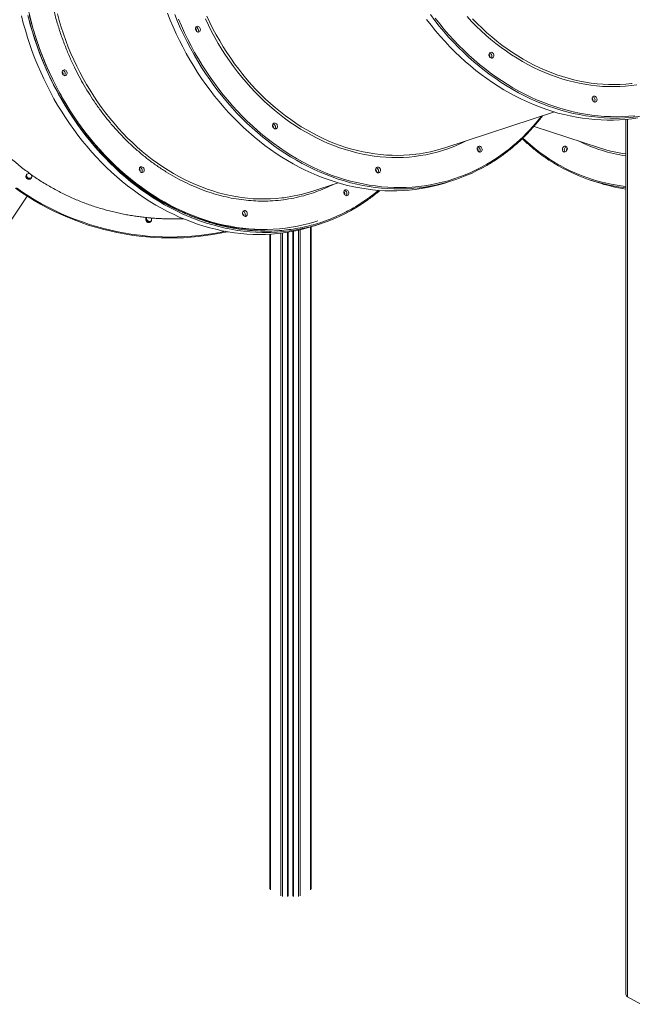
# Model space of a CAD drawing. Units: millimetres. Extents: x -46899 to 12840, y -13346 to 10465.
# Drawn here: x 8436 to 9460, y -11255 to -9610 of the extents above; entities that cross this region are included whole.
import ezdxf

# ---------------------------------------------------------------- set-up
doc = ezdxf.new("R2010")
doc.units = ezdxf.units.MM

msp = doc.modelspace()

# ---------------------------------------------------------------- linework, layer by layer
at = {"color": 7, "linetype": 'Continuous', "lineweight": 15}
for p, q in [((9393.1, -9743.9), (9394.1, -9743.6)), ((9146.9, -9824.4), (9330.1, -9764.5)), ((9449.4, -9776.7), (9449.4, -11238.4)), ((9295.9, -9788.5), (9405.4, -9824.3)), ((9031.2, -9862.2), (9032.2, -9861.9)), ((8924.2, -9897.2), (8968.2, -9882.8)), ((9151.5, -9881.8), (9161.5, -9878.5)), ((9390.8, -9878.5), (9400.8, -9881.7)), ((8400.2, -9977.2), (8448.7, -9905.3)), ((8884.7, -9965.3), (8884.7, -11074.2)), ((8892.7, -9963.9), (8892.7, -11074.2)), ((8923.4, -9956.3), (8923.4, -11062.5)), ((8928.8, -9954.6), (8938.8, -9951.3)), ((8854.1, -9968.6), (8854.1, -11062.5)), ((9452.3, -11242.5), (9474.2, -11255.1))]:
    msp.add_line(p, q, dxfattribs=at)
at = {"color": 8, "linetype": 'Continuous', "lineweight": 15}
for p, q in [((9452.3, -9776.4), (9452.3, -11242.5)), ((8872.6, -9967), (8872.6, -11074.1)), ((8875.4, -9966.6), (8875.4, -11074.8)), ((8883.7, -9965.4), (8883.7, -11074.8)), ((8885.1, -9965.2), (8885.1, -11067.8)), ((8892.4, -9963.9), (8892.4, -11067.8)), ((8893.7, -9963.7), (8893.7, -11074.8)), ((8902.1, -9961.9), (8902.1, -11074.8)), ((8904.9, -9961.3), (8904.9, -11074.1)), ((8922.2, -9956.7), (8922.2, -11064.1)), ((8855.3, -9968.5), (8855.3, -11064.1))]:
    msp.add_line(p, q, dxfattribs=at)
at = {"color": 7, "linetype": 'Continuous', "lineweight": 15, "flags": 128}
for points in [[(8439.1, -9603.9), (8442.1, -9616), (8445.5, -9627.9), (8449.1, -9639.9), (8452.9, -9651.7), (8457.1, -9663.4), (8461.5, -9675.1), (8466.1, -9686.6), (8471.1, -9698), (8476.2, -9709.3), (8481.7, -9720.4), (8487.3, -9731.4), (8493.2, -9742.3), (8499.4, -9752.9), (8505.8, -9763.4), (8512.4, -9773.8), (8519.2, -9783.9), (8526.3, -9793.8), (8533.5, -9803.5), (8541, -9813), (8548.7, -9822.3), (8556.5, -9831.4), (8564.6, -9840.2), (8572.8, -9848.8), (8581.2, -9857.1), (8589.7, -9865.2), (8598.5, -9873), (8607.3, -9880.6), (8616.4, -9887.8), (8625.5, -9894.8), (8634.8, -9901.5), (8644.2, -9907.9), (8653.8, -9914), (8663.4, -9919.9), (8673.2, -9925.4), (8683, -9930.6), (8692.9, -9935.4), (8702.9, -9940), (8713, -9944.3), (8723.1, -9948.2), (8733.3, -9951.8), (8743.6, -9955), (8753.8, -9957.9), (8764.1, -9960.5), (8774.5, -9962.8), (8784.8, -9964.7), (8795.2, -9966.3), (8805.5, -9967.5), (8815.8, -9968.4), (8826.1, -9968.9), (8836.4, -9969.1), (8846.7, -9968.9), (8856.9, -9968.4), (8867, -9967.6), (8877.1, -9966.4), (8887.1, -9964.9), (8897.1, -9963), (8907, -9960.8), (8916.7, -9958.2), (8926.4, -9955.4), (8928.8, -9954.6)], [(8934.7, -9946.3), (8929.4, -9948), (8919.8, -9950.8), (8910, -9953.2), (8900.2, -9955.3), (8890.2, -9957), (8880.2, -9958.4), (8870.2, -9959.5), (8860, -9960.2), (8849.9, -9960.6), (8839.6, -9960.6), (8829.4, -9960.3), (8819.1, -9959.6), (8808.8, -9958.6), (8798.5, -9957.2), (8788.2, -9955.5), (8778, -9953.5), (8767.7, -9951.1), (8757.4, -9948.3), (8747.2, -9945.3), (8737.1, -9941.9), (8727, -9938.2), (8716.9, -9934.1), (8706.9, -9929.7), (8697, -9925), (8687.1, -9920), (8677.4, -9914.6), (8667.8, -9909), (8658.2, -9903), (8648.8, -9896.8), (8639.5, -9890.2), (8630.3, -9883.4), (8621.3, -9876.3), (8612.4, -9868.9), (8603.6, -9861.2), (8595.1, -9853.3), (8586.6, -9845.1), (8578.4, -9836.6), (8570.3, -9827.9), (8562.4, -9819), (8554.7, -9809.8), (8547.2, -9800.4), (8539.9, -9790.8), (8532.9, -9781), (8526, -9771), (8519.3, -9760.8), (8512.9, -9750.4), (8506.7, -9739.8), (8500.8, -9729.1), (8495.1, -9718.2), (8489.6, -9707.1), (8484.4, -9695.9), (8479.4, -9684.6), (8474.7, -9673.1), (8470.3, -9661.6), (8466.1, -9649.9), (8462.2, -9638.2), (8458.6, -9626.3), (8455.2, -9614.4), (8452.1, -9602.4)], [(8683, -9599.4), (8687.6, -9611), (8692.5, -9622.4), (8697.6, -9633.7), (8703, -9644.9), (8708.6, -9655.9), (8714.5, -9666.8), (8720.5, -9677.5), (8726.9, -9688), (8733.4, -9698.4), (8740.2, -9708.6), (8747.2, -9718.6), (8754.4, -9728.3), (8761.8, -9737.9), (8769.4, -9747.2), (8777.2, -9756.4), (8785.2, -9765.2), (8793.4, -9773.9), (8801.8, -9782.3), (8810.3, -9790.4), (8819, -9798.3), (8827.8, -9805.9), (8836.8, -9813.2), (8845.9, -9820.3), (8855.2, -9827.1), (8864.6, -9833.6), (8874.1, -9839.8), (8883.7, -9845.6), (8893.4, -9851.2), (8903.2, -9856.5), (8913.1, -9861.5), (8923.1, -9866.1), (8933.2, -9870.4), (8943.3, -9874.4), (8953.5, -9878.1), (8963.7, -9881.4), (8974, -9884.4), (8984.3, -9887.1), (8994.6, -9889.5), (9004.9, -9891.4), (9015.3, -9893.1), (9025.6, -9894.4), (9035.9, -9895.4), (9046.3, -9896), (9056.6, -9896.3), (9066.8, -9896.2), (9077, -9895.8), (9087.2, -9895), (9097.3, -9893.9), (9107.3, -9892.5), (9117.3, -9890.7), (9127.2, -9888.6), (9137, -9886.1), (9146.7, -9883.3), (9151.5, -9881.8)], [(8736.1, -9630.7), (8735.1, -9631.1), (8734, -9631.1), (8732.9, -9630.8), (8731.8, -9630.1), (8730.9, -9629.1), (8730.3, -9627.9), (8729.9, -9626.6), (8729.8, -9625.3), (8730, -9624), (8730.6, -9622.9), (8731.3, -9622.1), (8732.3, -9621.5), (8733.4, -9621.3), (8734.5, -9621.5), (8735.6, -9622), (8736.6, -9622.8), (8737.3, -9623.9), (8737.9, -9625.1), (8738.1, -9626.5), (8738, -9627.8), (8737.7, -9629), (8737, -9630), (8736.1, -9630.7)], [(9116.3, -9610.1), (9123.7, -9619.6), (9131.3, -9629), (9139.1, -9638.1), (9147.1, -9647), (9155.3, -9655.6), (9163.7, -9664), (9172.2, -9672.1), (9180.9, -9680), (9189.7, -9687.6), (9198.7, -9695), (9207.8, -9702), (9217.1, -9708.8), (9226.5, -9715.3), (9236, -9721.5), (9245.6, -9727.4), (9255.3, -9732.9), (9265.1, -9738.2), (9275, -9743.2), (9285, -9747.8), (9295.1, -9752.1), (9305.2, -9756.1), (9315.4, -9759.8), (9325.6, -9763.2), (9335.9, -9766.2), (9346.2, -9768.8), (9356.5, -9771.2), (9366.8, -9773.2), (9377.2, -9774.8), (9387.5, -9776.1), (9397.8, -9777.1), (9408.2, -9777.7), (9418.4, -9778), (9428.7, -9777.9), (9438.9, -9777.5), (9449.1, -9776.8), (9459.2, -9775.7), (9469.2, -9774.2)], [(8730.8, -9626.4), (8730.1, -9625.2), (8729.9, -9624.9)], [(9226.9, -9674.2), (9225.8, -9674.5), (9224.7, -9674.6), (9223.6, -9674.2), (9222.5, -9673.6), (9221.7, -9672.6), (9221, -9671.4), (9220.6, -9670.1), (9220.5, -9668.8), (9220.8, -9667.5), (9221.3, -9666.4), (9222, -9665.5), (9223, -9665), (9224.1, -9664.8), (9225.2, -9664.9), (9226.3, -9665.4), (9227.3, -9666.3), (9228.1, -9667.3), (9228.6, -9668.6), (9228.8, -9669.9), (9228.8, -9671.2), (9228.4, -9672.4), (9227.7, -9673.4), (9226.9, -9674.2)], [(8507.7, -9701), (8507.3, -9699.8), (8507.1, -9698.4), (8507.3, -9697.1), (8507.7, -9696), (8508.4, -9695), (8509.3, -9694.4), (8510.4, -9694.1), (8511.5, -9694.2), (8512.6, -9694.6), (8513.6, -9695.4), (8514.5, -9696.4), (8515.1, -9697.6), (8515.4, -9698.9), (8515.4, -9700.2), (8515.1, -9701.5), (8514.5, -9702.5), (8513.7, -9703.3), (8512.7, -9703.8), (8511.6, -9703.9), (8510.4, -9703.7), (8509.4, -9703.1), (8508.4, -9702.2), (8507.7, -9701)], [(9399.2, -9747.5), (9398.2, -9747.9), (9397.1, -9747.9), (9396, -9747.6), (9394.9, -9746.9), (9394, -9745.9), (9393.4, -9744.8), (9393, -9743.5), (9392.9, -9742.1), (9393.1, -9740.8), (9393.6, -9739.7), (9394.4, -9738.9), (9395.4, -9738.3), (9396.5, -9738.1), (9397.6, -9738.3), (9398.7, -9738.8), (9399.7, -9739.6), (9400.4, -9740.7), (9401, -9741.9), (9401.2, -9743.3), (9401.1, -9744.6), (9400.8, -9745.8), (9400.1, -9746.8), (9399.2, -9747.5)], [(8865, -9792.4), (8863.9, -9792.8), (8862.8, -9792.8), (8861.7, -9792.5), (8860.7, -9791.8), (8859.8, -9790.9), (8859.1, -9789.7), (8858.7, -9788.4), (8858.6, -9787.1), (8858.9, -9785.8), (8859.4, -9784.7), (8860.2, -9783.8), (8861.1, -9783.3), (8862.2, -9783.1), (8863.3, -9783.2), (8864.4, -9783.7), (8865.4, -9784.5), (8866.2, -9785.6), (8866.7, -9786.9), (8866.9, -9788.2), (8866.9, -9789.5), (8866.5, -9790.7), (8865.8, -9791.7), (8865, -9792.4)], [(8859.6, -9788.1), (8858.9, -9787), (8858.7, -9786.7)], [(9207.1, -9831.1), (9206, -9831.5), (9204.9, -9831.5), (9203.8, -9831.1), (9202.8, -9830.5), (9201.9, -9829.5), (9201.2, -9828.3), (9200.8, -9827), (9200.7, -9825.7), (9201, -9824.4), (9201.5, -9823.3), (9202.2, -9822.4), (9203.2, -9821.9), (9204.3, -9821.7), (9205.4, -9821.8), (9206.5, -9822.4), (9207.5, -9823.2), (9208.3, -9824.3), (9208.8, -9825.5), (9209, -9826.8), (9209, -9828.2), (9208.6, -9829.4), (9207.9, -9830.4), (9207.1, -9831.1)], [(9201.7, -9826.7), (9201, -9825.6), (9200.8, -9825.3)], [(9350.9, -9828.6), (9350.2, -9829.7), (9349.3, -9830.6), (9348.2, -9831.2), (9347.1, -9831.4), (9346, -9831.3), (9345, -9830.8), (9344.2, -9830.1), (9343.6, -9829), (9343.3, -9827.8), (9343.3, -9826.4), (9343.6, -9825.1), (9344.2, -9823.9), (9345, -9822.9), (9346, -9822.1), (9347.1, -9821.7), (9348.3, -9821.6), (9349.3, -9821.9), (9350.3, -9822.6), (9351, -9823.5), (9351.4, -9824.6), (9351.6, -9825.9), (9351.4, -9827.3), (9350.9, -9828.6)], [(8446.8, -9874.3), (8446.3, -9873), (8446.3, -9871.7), (8446.6, -9870.4), (8447.2, -9869.2), (8448.2, -9868.3), (8449.4, -9867.6), (8450.7, -9867.3), (8452, -9867.4), (8453.3, -9867.8), (8454.5, -9868.5), (8455.4, -9869.5), (8456, -9870.8), (8456.2, -9872.1), (8456.1, -9873.4), (8455.6, -9874.7), (8454.8, -9875.7), (8453.7, -9876.5), (8452.5, -9877), (8451.1, -9877.2), (8449.8, -9876.9), (8448.5, -9876.3), (8447.5, -9875.4), (8446.8, -9874.3)], [(8636.6, -9862.8), (8636.1, -9861.5), (8635.9, -9860.2), (8636.1, -9858.9), (8636.5, -9857.7), (8637.2, -9856.8), (8638.2, -9856.2), (8639.2, -9855.9), (8640.4, -9855.9), (8641.5, -9856.4), (8642.5, -9857.1), (8643.3, -9858.1), (8643.9, -9859.3), (8644.2, -9860.7), (8644.2, -9862), (8643.9, -9863.2), (8643.3, -9864.3), (8642.5, -9865.1), (8641.5, -9865.6), (8640.4, -9865.7), (8639.3, -9865.4), (8638.2, -9864.8), (8637.3, -9863.9), (8636.6, -9862.8)], [(9037.3, -9865.8), (9036.3, -9866.2), (9035.2, -9866.2), (9034.1, -9865.9), (9033, -9865.2), (9032.1, -9864.2), (9031.5, -9863), (9031.1, -9861.7), (9031, -9860.4), (9031.2, -9859.1), (9031.8, -9858), (9032.5, -9857.2), (9033.5, -9856.6), (9034.6, -9856.4), (9035.7, -9856.6), (9036.8, -9857.1), (9037.8, -9857.9), (9038.5, -9859), (9039.1, -9860.2), (9039.3, -9861.6), (9039.2, -9862.9), (9038.9, -9864.1), (9038.2, -9865.1), (9037.3, -9865.8)], [(9032, -9861.5), (9031.3, -9860.3), (9031.1, -9860)], [(8783.8, -9964.5), (8783, -9964.7), (8771, -9967.2), (8758.8, -9969.3), (8746.6, -9971.1), (8734.3, -9972.6), (8722, -9973.7), (8709.7, -9974.5), (8697.3, -9974.9), (8684.9, -9975), (8672.6, -9974.8), (8660.2, -9974.1), (8647.8, -9973.2), (8635.5, -9971.9), (8623.2, -9970.2), (8610.9, -9968.3), (8598.7, -9965.9), (8586.6, -9963.3), (8574.5, -9960.3), (8562.6, -9956.9), (8550.7, -9953.3), (8538.9, -9949.3), (8527.2, -9944.9), (8515.7, -9940.3), (8504.3, -9935.3), (8493, -9930), (8481.9, -9924.5), (8470.9, -9918.6), (8460.1, -9912.4), (8449.5, -9905.9), (8439.1, -9899.1), (8428.8, -9892)], [(8978.7, -9901.4), (8978.2, -9900.1), (8978, -9898.8), (8978.2, -9897.5), (8978.6, -9896.4), (8979.3, -9895.4), (8980.3, -9894.8), (8981.3, -9894.5), (8982.4, -9894.6), (8983.6, -9895), (8984.6, -9895.7), (8985.4, -9896.8), (8986, -9898), (8986.3, -9899.3), (8986.3, -9900.6), (8986, -9901.9), (8985.4, -9902.9), (8984.6, -9903.7), (8983.6, -9904.2), (8982.5, -9904.3), (8981.4, -9904.1), (8980.3, -9903.5), (8979.4, -9902.6), (8978.7, -9901.4)], [(8808.9, -9936.1), (8808.5, -9934.9), (8808.3, -9933.5), (8808.5, -9932.2), (8808.9, -9931.1), (8809.6, -9930.1), (8810.5, -9929.5), (8811.6, -9929.2), (8812.7, -9929.3), (8813.8, -9929.7), (8814.8, -9930.4), (8815.7, -9931.5), (8816.3, -9932.7), (8816.6, -9934), (8816.6, -9935.3), (8816.3, -9936.6), (8815.7, -9937.6), (8814.9, -9938.4), (8813.9, -9938.9), (8812.8, -9939), (8811.6, -9938.8), (8810.6, -9938.2), (8809.6, -9937.3), (8808.9, -9936.1)]]:
    msp.add_lwpolyline(points, dxfattribs=at)
at = {"color": 8, "linetype": 'Continuous', "lineweight": 15, "flags": 128}
for points in [[(8449.9, -9603.1), (8453, -9615.1), (8456.4, -9627), (8460, -9638.9), (8463.9, -9650.6), (8468.1, -9662.3), (8472.5, -9673.9), (8477.2, -9685.3), (8482.2, -9696.7), (8487.4, -9707.8), (8492.8, -9718.9), (8498.6, -9729.8), (8504.5, -9740.5), (8510.7, -9751.1), (8517.1, -9761.5), (8523.8, -9771.7), (8530.6, -9781.7), (8537.7, -9791.6), (8545, -9801.2), (8552.5, -9810.6), (8560.2, -9819.7), (8568.1, -9828.7), (8576.2, -9837.4), (8584.4, -9845.8), (8592.8, -9854), (8601.4, -9861.9), (8610.2, -9869.6), (8619, -9877), (8628.1, -9884.1), (8637.3, -9891), (8646.6, -9897.5), (8656, -9903.8), (8665.5, -9909.7), (8675.2, -9915.4), (8684.9, -9920.7), (8694.8, -9925.7), (8704.7, -9930.4), (8714.7, -9934.8), (8724.7, -9938.9), (8734.8, -9942.6), (8745, -9946), (8755.2, -9949.1), (8765.5, -9951.8), (8775.7, -9954.2), (8786, -9956.2), (8796.3, -9958), (8806.6, -9959.3), (8816.9, -9960.3), (8827.2, -9961), (8837.4, -9961.3), (8845.8, -9961.3)], [(8499, -9600.6), (8502.1, -9611.9), (8505.5, -9623), (8509.1, -9634.1), (8513, -9645.1), (8517.2, -9656), (8521.7, -9666.7), (8526.4, -9677.3), (8531.3, -9687.8)], [(9076.7, -9892.9), (9071.7, -9893), (9061.4, -9892.9), (9051.1, -9892.5), (9040.8, -9891.7), (9030.5, -9890.5), (9020.1, -9889), (9009.8, -9887.2), (8999.4, -9885.1), (8989.1, -9882.6), (8978.9, -9879.7), (8968.6, -9876.5), (8958.4, -9873), (8948.3, -9869.2), (8938.2, -9865), (8928.1, -9860.5), (8918.2, -9855.7), (8908.3, -9850.6), (8898.6, -9845.2), (8888.9, -9839.5), (8879.3, -9833.4), (8869.9, -9827.1), (8860.6, -9820.5), (8851.4, -9813.5), (8842.3, -9806.3), (8833.4, -9798.9), (8824.6, -9791.1), (8816, -9783.1), (8807.6, -9774.8), (8799.3, -9766.3), (8791.2, -9757.6), (8783.3, -9748.6), (8775.6, -9739.3), (8768.1, -9729.9), (8760.8, -9720.2), (8753.7, -9710.3), (8746.8, -9700.2), (8740.1, -9690), (8733.7, -9679.5), (8727.5, -9668.9), (8721.5, -9658.1), (8715.8, -9647.1), (8710.3, -9636), (8705, -9624.8), (8700.1, -9613.4), (8695.3, -9601.9)], [(8749.1, -9604.6), (8754, -9615.1), (8759.2, -9625.4), (8764.7, -9635.6), (8770.4, -9645.7), (8776.3, -9655.5), (8782.4, -9665.2), (8788.8, -9674.7), (8795.4, -9684), (8802.2, -9693.1), (8809.2, -9702), (8816.4, -9710.7), (8823.8, -9719.1), (8831.4, -9727.3), (8839.2, -9735.2), (8847.1, -9742.9), (8855.2, -9750.3), (8863.5, -9757.5), (8871.9, -9764.4), (8880.4, -9771), (8889.1, -9777.3), (8897.9, -9783.3), (8906.8, -9789.1), (8915.9, -9794.5), (8925, -9799.6), (8934.2, -9804.4), (8943.6, -9808.9), (8952.9, -9813.1), (8962.4, -9816.9), (8971.9, -9820.4), (8981.5, -9823.6), (8991.1, -9826.5), (9000.7, -9829), (9010.4, -9831.2), (9020.1, -9833), (9029.8, -9834.5), (9039.4, -9835.7), (9049.1, -9836.5), (9058.8, -9836.9), (9068.4, -9837), (9078, -9836.8), (9087.5, -9836.2), (9097, -9835.3), (9098.4, -9835.1)], [(9438.6, -9774.7), (9433.6, -9774.7), (9423.3, -9774.6), (9413, -9774.2), (9402.7, -9773.4), (9392.4, -9772.2), (9382, -9770.8), (9371.7, -9768.9), (9361.3, -9766.8), (9351, -9764.3), (9340.7, -9761.4), (9330.5, -9758.3), (9320.3, -9754.7), (9310.1, -9750.9), (9300.1, -9746.8), (9290, -9742.3), (9280.1, -9737.5), (9270.2, -9732.3), (9260.5, -9726.9), (9250.8, -9721.2), (9241.2, -9715.1), (9231.8, -9708.8), (9222.5, -9702.2), (9213.3, -9695.3), (9204.2, -9688.1), (9195.3, -9680.6), (9186.5, -9672.8), (9177.9, -9664.8), (9169.5, -9656.6), (9161.2, -9648), (9153.1, -9639.3), (9145.2, -9630.3), (9137.5, -9621), (9130, -9611.6), (9122.7, -9601.9)], [(9467.7, -9719.2), (9458.3, -9720.4), (9448.7, -9721.4), (9439.2, -9722), (9429.6, -9722.2), (9419.9, -9722.2), (9410.2, -9721.7), (9400.5, -9720.9), (9390.8, -9719.8), (9381.1, -9718.3), (9371.4, -9716.5), (9361.7, -9714.4), (9352.1, -9711.9), (9342.4, -9709.1), (9332.8, -9705.9), (9323.3, -9702.4), (9313.8, -9698.6), (9304.3, -9694.5), (9295, -9690), (9285.7, -9685.2), (9276.6, -9680.1), (9267.5, -9674.7), (9258.5, -9669), (9249.7, -9663), (9240.9, -9656.7), (9232.3, -9650.1), (9223.9, -9643.3), (9215.6, -9636.2), (9207.4, -9628.8), (9199.4, -9621.1), (9191.6, -9613.2), (9184, -9605)], [(8450.6, -9606.7), (8453.8, -9618.7), (8457.2, -9630.6), (8461, -9642.5), (8465, -9654.3), (8469.2, -9666), (8473.8, -9677.6), (8478.6, -9689.1), (8483.6, -9700.4), (8488.9, -9711.6)], [(8701.4, -9609.4), (8706.3, -9620.8), (8711.5, -9632.1), (8716.9, -9643.2), (8722.6, -9654.2), (8728.5, -9665), (8734.7, -9675.7), (8741, -9686.2), (8747.7, -9696.5), (8754.5, -9706.6), (8761.6, -9716.5), (8768.8, -9726.3), (8776.3, -9735.8), (8784, -9745), (8791.8, -9754.1), (8799.9, -9762.9), (8808.1, -9771.5), (8816.5, -9779.8), (8825.1, -9787.8), (8833.8, -9795.6), (8842.7, -9803.1), (8851.8, -9810.4), (8860.9, -9817.4), (8870.2, -9824), (8879.7, -9830.4), (8889.2, -9836.5), (8898.9, -9842.3), (8908.6, -9847.8), (8918.5, -9852.9), (8928.4, -9857.8), (8938.4, -9862.3), (8948.5, -9866.5), (8958.6, -9870.4), (8968.8, -9873.9), (8979.1, -9877.1), (8989.3, -9880), (8999.7, -9882.5), (9010, -9884.7), (9020.3, -9886.6), (9030.7, -9888.1), (9041, -9889.3), (9051.3, -9890.1), (9061.6, -9890.6), (9071.9, -9890.7), (9082.2, -9890.5), (9092.4, -9889.9), (9102.5, -9889), (9112.6, -9887.7), (9122.6, -9886.1), (9132.5, -9884.2), (9142.4, -9881.9), (9152.1, -9879.3), (9161.8, -9876.3), (9171.3, -9873), (9180.7, -9869.4), (9190, -9865.5), (9199.2, -9861.2), (9208.2, -9856.6), (9217.1, -9851.6), (9217.1, -9851.6)], [(9182.4, -9812.8), (9178, -9814.9), (9169.4, -9818.9), (9160.6, -9822.6), (9151.8, -9825.9), (9142.8, -9828.9), (9133.7, -9831.5), (9124.5, -9833.8), (9115.2, -9835.8), (9105.8, -9837.4), (9096.4, -9838.7), (9086.9, -9839.7), (9077.3, -9840.3), (9067.7, -9840.5), (9058, -9840.4), (9048.4, -9840), (9038.7, -9839.2), (9028.9, -9838.1), (9019.2, -9836.6), (9009.5, -9834.8), (8999.8, -9832.7), (8990.2, -9830.2), (8980.5, -9827.4), (8970.9, -9824.2), (8961.4, -9820.7), (8951.9, -9816.9), (8942.5, -9812.7), (8933.1, -9808.3), (8923.8, -9803.5), (8914.7, -9798.4), (8905.6, -9793), (8896.6, -9787.3), (8887.8, -9781.3), (8879, -9775), (8870.4, -9768.4), (8862, -9761.6), (8853.7, -9754.4), (8845.5, -9747), (8837.5, -9739.4), (8829.7, -9731.5), (8822.1, -9723.3), (8814.6, -9714.9), (8807.3, -9706.3), (8800.3, -9697.4), (8793.4, -9688.3), (8786.7, -9679), (8780.3, -9669.6), (8774.1, -9659.9), (8768.1, -9650), (8762.3, -9640), (8756.8, -9629.8), (8751.5, -9619.4), (8746.5, -9608.9)], [(9130.7, -9608), (9138.2, -9617.5), (9145.9, -9626.7), (9153.7, -9635.8), (9161.8, -9644.6), (9170, -9653.2), (9178.4, -9661.5), (9187, -9669.5), (9195.7, -9677.3), (9204.6, -9684.9), (9213.6, -9692.1), (9222.8, -9699.1), (9232.1, -9705.7), (9241.5, -9712.1), (9251.1, -9718.2), (9260.7, -9724), (9270.5, -9729.5), (9280.3, -9734.6), (9290.3, -9739.5), (9300.3, -9744), (9310.4, -9748.2), (9320.5, -9752.1), (9330.7, -9755.6), (9341, -9758.8), (9351.2, -9761.7), (9361.5, -9764.2), (9371.9, -9766.4), (9382.2, -9768.3), (9392.6, -9769.8), (9402.9, -9771), (9413.2, -9771.8), (9423.5, -9772.3), (9433.8, -9772.4), (9444, -9772.2), (9454.2, -9771.6), (9464.4, -9770.7)], [(9193.3, -9609), (9201.1, -9616.9), (9209, -9624.6), (9217.1, -9632), (9225.4, -9639.2), (9233.8, -9646.1), (9242.3, -9652.7), (9251, -9659), (9259.8, -9665), (9268.7, -9670.8), (9277.8, -9676.2), (9286.9, -9681.3), (9296.1, -9686.1), (9305.4, -9690.6), (9314.8, -9694.8), (9324.3, -9698.6), (9333.8, -9702.2), (9343.4, -9705.3), (9353, -9708.2), (9362.6, -9710.7), (9372.3, -9712.9), (9382, -9714.7), (9391.6, -9716.2), (9401.3, -9717.4), (9411, -9718.2), (9420.7, -9718.6), (9430.3, -9718.8), (9439.9, -9718.5), (9449.4, -9717.9), (9458.9, -9717), (9460.2, -9716.9)], [(8531.3, -9687.8), (8536.5, -9698.2), (8542, -9708.4), (8547.7, -9718.5), (8553.6, -9728.3), (8559.7, -9738), (8566.1, -9747.5), (8572.7, -9756.8), (8579.5, -9765.9), (8586.5, -9774.8), (8593.7, -9783.4), (8601.1, -9791.9), (8608.7, -9800.1), (8616.5, -9808), (8624.4, -9815.7), (8632.5, -9823.1), (8640.8, -9830.3), (8649.2, -9837.2), (8657.7, -9843.8), (8666.4, -9850.1), (8675.2, -9856.1), (8684.1, -9861.8), (8693.2, -9867.3), (8702.3, -9872.4), (8711.5, -9877.2), (8720.9, -9881.7), (8730.2, -9885.9), (8739.7, -9889.7), (8749.2, -9893.2), (8758.8, -9896.4), (8768.4, -9899.3), (8778, -9901.8), (8787.7, -9904), (8797.4, -9905.8), (8807.1, -9907.3), (8816.7, -9908.5), (8826.4, -9909.3), (8836.1, -9909.7), (8845.7, -9909.8), (8855.3, -9909.6), (8864.8, -9909), (8874.3, -9908.1), (8877.4, -9907.7)], [(8488.9, -9711.6), (8494.5, -9722.7), (8500.3, -9733.6), (8506.3, -9744.4), (8512.6, -9754.9), (8519.1, -9765.3), (8525.8, -9775.6), (8532.8, -9785.6), (8539.9, -9795.4), (8547.3, -9805), (8554.8, -9814.4), (8562.6, -9823.6), (8570.5, -9832.6), (8578.7, -9841.3), (8587, -9849.7), (8595.5, -9857.9), (8604.1, -9865.9), (8612.9, -9873.5), (8621.9, -9881), (8631, -9888.1), (8640.2, -9894.9), (8649.5, -9901.5), (8659, -9907.7), (8668.6, -9913.7), (8678.3, -9919.4), (8688.1, -9924.7), (8698, -9929.8), (8707.9, -9934.5), (8718, -9938.9), (8728.1, -9943), (8738.2, -9946.7), (8748.5, -9950.2), (8758.7, -9953.2), (8769, -9956), (8779.3, -9958.4), (8789.7, -9960.5), (8800, -9962.2), (8810.3, -9963.6), (8820.7, -9964.7), (8831, -9965.4), (8841.3, -9965.8), (8851.6, -9965.8), (8855.6, -9965.7)], [(9277.2, -9808.1), (9281.5, -9812.1), (9289.3, -9819), (9297.2, -9825.6), (9305.4, -9831.9), (9313.7, -9837.9), (9322.2, -9843.6), (9330.8, -9849), (9339.6, -9854.1), (9348.6, -9858.8), (9357.7, -9863.3), (9366.9, -9867.4), (9376.3, -9871.2), (9385.7, -9874.7), (9395.3, -9877.8), (9405, -9880.6), (9414.8, -9883), (9424.7, -9885.1), (9434.7, -9886.9), (9444.8, -9888.3), (9449.4, -9888.9)], [(8430.6, -9891.3), (8440.8, -9898.4), (8451.3, -9905.1), (8461.9, -9911.6), (8472.7, -9917.8), (8483.7, -9923.6), (8494.9, -9929.2), (8506.1, -9934.4), (8517.6, -9939.4), (8529.1, -9944), (8540.8, -9948.2), (8552.6, -9952.2), (8564.5, -9955.8), (8576.5, -9959.1), (8588.5, -9962.1), (8600.7, -9964.7), (8612.9, -9967), (8625.2, -9968.9), (8637.5, -9970.5), (8649.8, -9971.7), (8662.2, -9972.6), (8674.5, -9973.2), (8686.9, -9973.4), (8699.3, -9973.2), (8711.7, -9972.7), (8724, -9971.9), (8736.3, -9970.7), (8748.6, -9969.2), (8760.8, -9967.3), (8772.9, -9965.1), (8779.4, -9963.7)]]:
    msp.add_lwpolyline(points, dxfattribs=at)
at = {"color": 7, "linetype": 'Continuous', "lineweight": 15}
for centre, radius, start, end in [((8725.5, -9629), 5.98, 353.5502, 26.2425), ((8729.6, -9627.3), 4.94, 23.7643, 75.2587), ((8729.3, -9627.7), 5.48, 322.7428, 73.4569), ((8729.4, -9627.8), 5.35, 322.5914, 28.1954), ((9216.2, -9672.5), 5.97, 353.4633, 42.7364), ((9220.1, -9671.2), 5.48, 322.7428, 73.4569), ((8502.8, -9701.8), 5.97, 353.4685, 42.7311), ((8506.6, -9700.5), 5.48, 322.7416, 73.4581), ((8506.6, -9700.5), 5.47, 322.7207, 73.479), ((9432.4, -9482.1), 292.6, 271.2042, 299.9993), ((9388.6, -9745.8), 5.97, 353.4633, 42.7364), ((9392.4, -9744.5), 5.48, 322.7428, 73.4569), ((8858.5, -9789), 4.94, 23.7643, 75.2587), ((8858.2, -9789.5), 5.48, 322.7428, 73.4569), ((8854.3, -9790.8), 5.98, 353.5502, 26.2425), ((8858.3, -9789.5), 5.35, 322.5914, 28.1954), ((9067.7, -9582), 255, 276.9008, 288.0859), ((9196.4, -9829.4), 5.98, 353.5502, 26.2425), ((9200.6, -9827.6), 4.94, 23.7643, 75.2587), ((9200.3, -9828.1), 5.48, 322.7428, 73.4569), ((9200.4, -9828.2), 5.35, 322.5914, 28.1954), ((9352, -9828), 5.48, 106.5419, 217.2584), ((9355.9, -9829.3), 5.97, 137.2629, 186.5374), ((9484.5, -9582.1), 254.9, 251.9121, 262.0765), ((9066.9, -9594.2), 299.8, 300.0063, 304.3355), ((9481.6, -9600.4), 292.5, 234.8524, 263.6736), ((8452.6, -9870.2), 5.02, 160.798, 311.9862), ((8631.6, -9863.5), 5.97, 353.4685, 42.7311), ((8635.5, -9862.3), 5.48, 322.7416, 73.4581), ((8635.5, -9862.3), 5.47, 322.7207, 73.479), ((9026.7, -9864.1), 5.98, 353.5502, 26.2425), ((9030.8, -9862.4), 4.94, 23.7643, 75.2587), ((9030.5, -9862.8), 5.48, 322.7428, 73.4569), ((9030.6, -9862.9), 5.35, 322.5914, 28.1954), ((9070.5, -9600.4), 292.6, 271.2042, 299.9993), ((8451.8, -9871.2), 4.9, 153.405, 206.2249), ((8451.9, -9871.2), 5.01, 153.9765, 318.8076), ((8451.9, -9871.2), 5.01, 205.5195, 318.788), ((9491.4, -9604.5), 291.7, 251.9097, 261.7249), ((8845, -9654.8), 255, 277.2874, 288.0867), ((8973.7, -9902.2), 5.97, 353.4685, 42.7311), ((8977.6, -9900.9), 5.48, 323.4245, 73.4139), ((8977.6, -9900.9), 5.47, 322.7207, 73.479), ((8847.8, -9672.8), 293, 271.525, 305.1611), ((8804, -9936.9), 5.97, 353.4685, 42.7311), ((8807.8, -9935.6), 5.48, 322.7416, 73.4581), ((8807.8, -9935.6), 5.47, 322.7207, 73.479), ((8651.6, -9944.1), 4.87, 137.7571, 206.3425), ((8651.7, -9944.2), 4.93, 204.7489, 33.1238), ((8652.3, -9943.2), 4.9, 153.4049, 206.2249), ((8652.4, -9943.2), 5.01, 153.9752, 318.809), ((8652.4, -9943.2), 5.01, 205.5194, 318.7881), ((8653.1, -9942.2), 5.02, 164.7528, 311.9592), ((9454.4, -11237.9), 5.03, 185.6948, 245.6253)]:
    msp.add_arc(centre, radius, start, end, dxfattribs=at)
at = {"color": 8, "linetype": 'Continuous', "lineweight": 15}
for centre, radius, start, end in [((9058.4, -9579.7), 314.9, 300.264, 322.4091), ((9485.8, -9584.1), 256.3, 243.1296, 261.8398)]:
    msp.add_arc(centre, radius, start, end, dxfattribs=at)
for points, knots in [([(8491.5, -9710.4), (8488.9, -9705.1), (8483.9, -9694.5), (8476.9, -9678.1), (8470.3, -9661.2), (8464.2, -9643.9), (8458.7, -9626.2), (8453.8, -9608.3), (8449.4, -9590.1), (8445.7, -9571.6), (8442.4, -9552), (8439.8, -9531.3), (8438, -9509.5), (8437, -9487.6), (8437.1, -9465.7), (8438, -9443.8), (8440, -9422.1), (8442.9, -9400.6), (8446.8, -9379.4), (8451.6, -9358.7), (8457.4, -9338.4), (8464.1, -9318.7), (8471.1, -9300.9), (8478.3, -9284.9), (8485.4, -9270.6), (8493, -9256.9), (8501.1, -9243.6), (8510.3, -9229.9), (8520.7, -9215.9), (8532.4, -9201.8), (8544.6, -9188.6), (8557.2, -9176.5), (8570.2, -9165.2), (8583.4, -9154.9), (8596.9, -9145.6), (8610.2, -9137.4), (8623.4, -9130.2), (8636.5, -9123.9), (8650.1, -9118.2), (8664.1, -9113.1), (8678.4, -9108.7), (8693.1, -9105), (8708, -9102.1), (8723.3, -9100), (8739.6, -9098.5), (8756.9, -9098.1), (8769.3, -9098.2), (8775.6, -9098.7), (8775.9, -9098.8)], [0, 0, 0, 0, 0.019664, 0.039323, 0.059499, 0.079818, 0.100473, 0.121022, 0.141726, 0.162799, 0.183878, 0.208326, 0.232774, 0.257608, 0.282443, 0.307541, 0.33264, 0.357872, 0.383106, 0.408338, 0.433571, 0.45867, 0.483769, 0.503638, 0.523501, 0.543222, 0.562775, 0.582337, 0.606288, 0.630239, 0.653597, 0.676955, 0.699638, 0.722322, 0.744267, 0.766211, 0.785875, 0.805535, 0.82571, 0.84603, 0.866685, 0.887234, 0.907938, 0.929011, 0.95009, 0.974538, 0.998986, 1, 1, 1, 1]), ([(8718.9, -9152.1), (8716.2, -9152.5), (8707.9, -9153.8), (8694.2, -9157.2), (8678, -9162.1), (8662.3, -9168.1), (8647.4, -9175), (8633.5, -9182.4), (8620.8, -9190.2), (8608.8, -9198.5), (8597.1, -9207.6), (8585.6, -9217.5), (8574.5, -9228.3), (8563.7, -9240), (8553.4, -9252.4), (8543.5, -9265.7), (8534.2, -9279.8), (8525.5, -9294.6), (8517.4, -9310.2), (8510, -9326.4), (8503.3, -9343.3), (8497.4, -9360.7), (8492.3, -9378.6), (8488, -9397), (8484.6, -9415.7), (8482, -9434.7), (8480.3, -9453.9), (8479.4, -9473.2), (8479.4, -9492.6), (8480.2, -9511.9), (8481.9, -9531.2), (8484.4, -9551.1), (8487.9, -9571.7), (8492.5, -9592.8), (8498, -9613.4), (8504.3, -9633.4), (8511.3, -9652.8), (8519, -9671.6), (8524.7, -9683.6), (8527.5, -9689.6)], [0, 0, 0, 0, 0.013549, 0.042948, 0.071935, 0.100486, 0.128349, 0.155974, 0.180148, 0.204322, 0.229309, 0.254297, 0.280027, 0.305758, 0.332142, 0.358526, 0.385457, 0.412389, 0.439745, 0.467102, 0.49475, 0.522398, 0.550194, 0.57799, 0.605786, 0.633582, 0.66123, 0.688878, 0.716234, 0.743591, 0.770522, 0.797454, 0.827604, 0.857575, 0.886973, 0.915961, 0.944512, 0.972374, 1, 1, 1, 1]), ([(8527.5, -9689.6), (8530.1, -9694.8), (8535.3, -9705.2), (8543.9, -9720.5), (8553.1, -9735.6), (8563, -9750.5), (8573.5, -9765.1), (8584.8, -9779.5), (8596.7, -9793.3), (8609.3, -9806.8), (8622.4, -9819.6), (8636.1, -9831.9), (8650.4, -9843.5), (8665.1, -9854.3), (8680.3, -9864.4), (8695.9, -9873.6), (8711.8, -9881.9), (8728, -9889.3), (8744.3, -9895.8), (8760.8, -9901.2), (8777.4, -9905.7), (8793.9, -9909.1), (8810.5, -9911.6), (8826.8, -9913), (8843, -9913.5), (8859.7, -9913), (8876.8, -9911.3), (8894.1, -9908.5), (8911, -9904.5), (8927.2, -9899.5), (8942.8, -9893.5), (8953.5, -9888.8), (8958.8, -9886), (8959.4, -9885.7)], [0, 0, 0, 0, 0.029503, 0.059005, 0.0895, 0.119997, 0.151399, 0.182802, 0.215002, 0.247202, 0.28007, 0.312938, 0.346325, 0.379713, 0.413455, 0.447198, 0.481121, 0.515044, 0.548967, 0.582891, 0.616633, 0.650376, 0.683763, 0.717151, 0.750018, 0.782886, 0.819683, 0.856261, 0.89214, 0.927517, 0.962361, 0.996367, 1, 1, 1, 1]), ([(9036.1, -9895.3), (9035.7, -9895.7), (9031, -9899.7), (9021.8, -9906.7), (9008.3, -9916.1), (8994.9, -9924.3), (8981.7, -9931.5), (8968.6, -9937.8), (8955.1, -9943.5), (8941.1, -9948.6), (8926.8, -9953), (8912.1, -9956.6), (8897.2, -9959.5), (8881.9, -9961.7), (8865.6, -9963.1), (8848.3, -9963.7), (8830, -9963.1), (8811.5, -9961.5), (8792.8, -9958.7), (8774.1, -9954.8), (8755.3, -9949.8), (8736.7, -9943.6), (8718.2, -9936.3), (8699.9, -9928), (8681.9, -9918.5), (8664.3, -9908.1), (8648.3, -9897.5), (8633.7, -9886.9), (8620.7, -9876.6), (8608.1, -9865.9), (8595.8, -9854.6), (8583, -9841.9), (8569.7, -9827.7), (8556.3, -9812.1), (8543.5, -9795.8), (8531.6, -9779.3), (8520.3, -9762.4), (8510, -9745.3), (8500.3, -9728), (8494.4, -9716.3), (8491.5, -9710.4)], [0, 0, 0, 0, 0.002416, 0.029589, 0.055875, 0.082163, 0.105717, 0.129268, 0.153436, 0.177776, 0.202519, 0.227135, 0.251936, 0.277179, 0.302429, 0.331715, 0.361001, 0.390749, 0.420498, 0.450563, 0.480629, 0.510855, 0.541081, 0.571307, 0.601534, 0.631599, 0.661664, 0.685466, 0.709259, 0.732883, 0.756306, 0.779738, 0.808429, 0.83712, 0.8651, 0.893081, 0.920253, 0.947426, 0.973712, 1, 1, 1, 1])]:
    msp.add_open_spline(points, degree=3, knots=knots, dxfattribs=at)
at = {"color": 7, "linetype": 'Continuous', "lineweight": 15}
for points, knots in [([(8351.1, -9336), (8351, -9336.2), (8349.1, -9339.1), (8345.6, -9345), (8340.6, -9353.7), (8335.8, -9362.8), (8331, -9372), (8326.5, -9381.6), (8322.1, -9391.4), (8318, -9401.4), (8314.1, -9411.6), (8310.4, -9422), (8307, -9432.6), (8303.9, -9443.4), (8301.1, -9454.3), (8298.5, -9465.3), (8296.3, -9476.4), (8294.4, -9487.6), (8292.8, -9498.9), (8291.5, -9510.2), (8290.6, -9521.6), (8290, -9532.9), (8289.7, -9544.3), (8289.7, -9555.7), (8290.1, -9567.1), (8290.8, -9578.4), (8291.8, -9589.7), (8293.1, -9601), (8294.8, -9612.2), (8296.8, -9623.3), (8299.1, -9634.3), (8301.7, -9645.3), (8304.6, -9656.2), (8307.8, -9666.9), (8311.4, -9677.6), (8315.2, -9688.1), (8319.3, -9698.5), (8323.7, -9708.8), (8328.4, -9718.9), (8333.4, -9728.8), (8338.6, -9738.6), (8344.1, -9748.3), (8349.9, -9757.7), (8355.9, -9767), (8362.2, -9776.1), (8368.7, -9785), (8375.4, -9793.7), (8382.4, -9802.2), (8389.6, -9810.5), (8397, -9818.5), (8404.7, -9826.4), (8412.5, -9834), (8420.5, -9841.3), (8428.7, -9848.5), (8437.1, -9855.4), (8445.6, -9862), (8454.3, -9868.4), (8463.1, -9874.5), (8472.1, -9880.4), (8481.2, -9886), (8490.4, -9891.3), (8499.8, -9896.4), (8509.2, -9901.2), (8518.7, -9905.7), (8528.2, -9910), (8537.8, -9914), (8547.4, -9917.7), (8557.1, -9921.1), (8566.8, -9924.3), (8576.4, -9927.1), (8586, -9929.8), (8595.6, -9932.1), (8605.1, -9934.2), (8614.5, -9936.1), (8623.8, -9937.7), (8633, -9939.1), (8642.1, -9940.2), (8651, -9941.2), (8659.9, -9942), (8668.6, -9942.5), (8677.1, -9942.9), (8685.6, -9943.1), (8694, -9943.2), (8702, -9943.1), (8707.2, -9942.9), (8709.7, -9942.8)], [0, 0, 0, 0, 0.000861, 0.012941, 0.025129, 0.037409, 0.049783, 0.06225, 0.074805, 0.087439, 0.100143, 0.112904, 0.125711, 0.138552, 0.151417, 0.164296, 0.177182, 0.190067, 0.202946, 0.215814, 0.228668, 0.241504, 0.254322, 0.267118, 0.279893, 0.292645, 0.305373, 0.318079, 0.330761, 0.34342, 0.356056, 0.36867, 0.381261, 0.393831, 0.406379, 0.418907, 0.431414, 0.443901, 0.456368, 0.468816, 0.481245, 0.493655, 0.506047, 0.51842, 0.530776, 0.543115, 0.555436, 0.56774, 0.580027, 0.592296, 0.604549, 0.616785, 0.629003, 0.641204, 0.653388, 0.665552, 0.677698, 0.689823, 0.701927, 0.714009, 0.726065, 0.738095, 0.750096, 0.762065, 0.773998, 0.785891, 0.797741, 0.809541, 0.821286, 0.832972, 0.844591, 0.85614, 0.867614, 0.879009, 0.890324, 0.90156, 0.912721, 0.923813, 0.934847, 0.945839, 0.956807, 0.967774, 0.978761, 0.989798, 1, 1, 1, 1]), ([(8522.5, -9770.3), (8523, -9771.2), (8525.7, -9775.3), (8530.7, -9782.5), (8537.4, -9791.8), (8544.3, -9800.9), (8551.4, -9809.8), (8558.7, -9818.5), (8566.1, -9827), (8573.7, -9835.3), (8581.5, -9843.4), (8589.4, -9851.2), (8597.5, -9858.8), (8605.7, -9866.2), (8614.1, -9873.3), (8622.6, -9880.2), (8631.2, -9886.8), (8639.9, -9893.2), (8648.8, -9899.3), (8657.7, -9905.2), (8666.8, -9910.8), (8676, -9916.1), (8685.2, -9921.1), (8694.5, -9925.9), (8703.9, -9930.3), (8713.4, -9934.5), (8722.9, -9938.4), (8730.2, -9941.2), (8734.3, -9942.5), (8735.2, -9942.9)], [0, 0, 0, 0, 0.010691, 0.049825, 0.08896, 0.128094, 0.167228, 0.206362, 0.245496, 0.28463, 0.323763, 0.362896, 0.402029, 0.441161, 0.480293, 0.519425, 0.558556, 0.597686, 0.636815, 0.675943, 0.715071, 0.754197, 0.793322, 0.832446, 0.871568, 0.910689, 0.949809, 0.988926, 1, 1, 1, 1]), ([(9236.2, -9841.6), (9236.7, -9841.3), (9239.9, -9839.2), (9245.6, -9835), (9253.4, -9829.1), (9261, -9822.9), (9268.4, -9816.4), (9275.7, -9809.7), (9282.7, -9802.7), (9289.6, -9795.5), (9296.3, -9788.1), (9302.8, -9780.3), (9307.4, -9774.7), (9309.8, -9771.5), (9310.1, -9771)], [0, 0, 0, 0, 0.017834, 0.1144, 0.210971, 0.307546, 0.404126, 0.500712, 0.597302, 0.693898, 0.790499, 0.887106, 0.983718, 1, 1, 1, 1]), ([(9276.2, -9809.1), (9278.4, -9811.2), (9282.9, -9815.5), (9290.1, -9821.8), (9297.7, -9828), (9305.3, -9833.9), (9310.5, -9837.7), (9313.1, -9839.5)], [0, 0, 0, 0, 0.185732, 0.39114, 0.596536, 0.801921, 1, 1, 1, 1]), ([(9016.7, -9912.2), (9016.9, -9912.1), (9019.8, -9910.1), (9025.3, -9906), (9032.3, -9900.6), (9036.6, -9896.9), (9038.4, -9895.5)], [0, 0, 0, 0, 0.026918, 0.387675, 0.748954, 1, 1, 1, 1])]:
    msp.add_open_spline(points, degree=3, knots=knots, dxfattribs=at)

doc.saveas('drawing.dxf')
